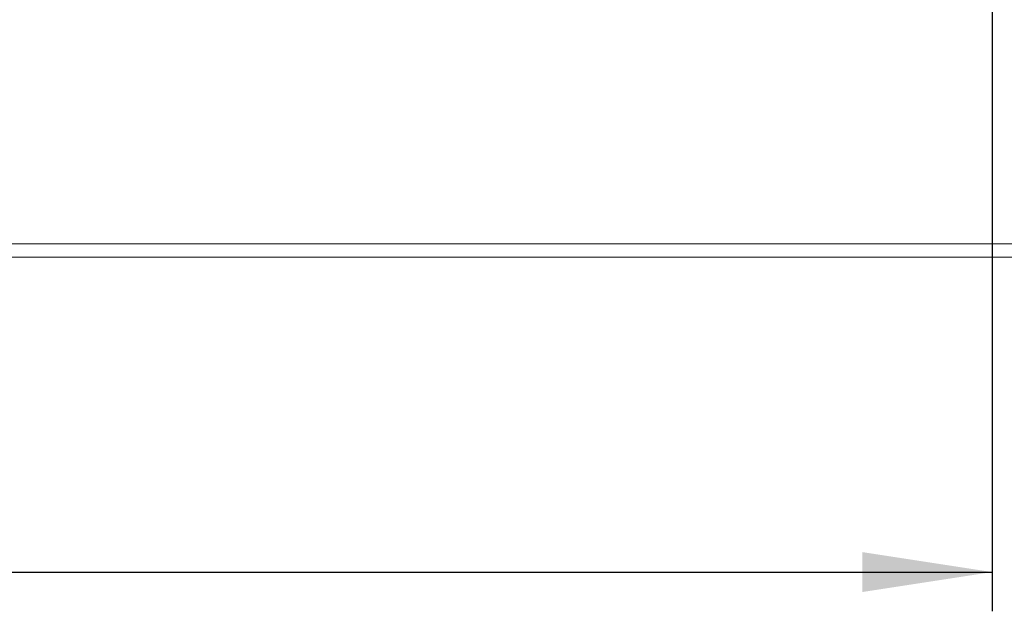
# Model space of a CAD drawing. Units: millimetres. Extents: x 5 to 415, y 5 to 292.
# Drawn here: x 204 to 229, y 75 to 90 of the extents above; entities that cross this region are included whole.
import ezdxf

# ---------------------------------------------------------------- set-up
doc = ezdxf.new("R2010")
doc.units = ezdxf.units.MM
doc.layers.add('BEMAßUNG', color=96, linetype='Continuous')
doc.styles.add('SLDTEXTSTYLE0', font='TXT', dxfattribs={"width": 0.75})
doc.dimstyles.new('SLDDIMSTYLE2', dxfattribs={"dimtxt": 0.18, "dimasz": 3.302, "dimexe": 0, "dimexo": 0.0625, "dimgap": 0, "dimtad": 0, "dimtih": 1, "dimtoh": 1, "dimdec": 0, "dimrnd": 1e-09, "dimzin": 0, "dimdsep": 46, "dimtxsty": 'Standard', "dimsah": 1, "dimcen": 0.09, "dimadec": 0, "dimazin": 0, "dimtfac": 3.302, "dimtdec": 0, "dimtofl": 0, "dimtmove": 0, "dimatfit": 3, "dimfxl": 0, "dimfrac": 2, "dimtolj": 1, "dimtzin": 0, "dimarcsym": 0})
doc.dimstyles.new('SLDDIMSTYLE3', dxfattribs={"dimtxt": 3.5, "dimasz": 3.302, "dimexe": 0, "dimexo": 0.0625, "dimgap": 0.875, "dimtad": 1, "dimdec": 0, "dimlfac": 12, "dimrnd": 1e-09, "dimzin": 12, "dimdsep": 46, "dimtxsty": 'SLDTEXTSTYLE0', "dimsah": 1, "dimcen": 0.09, "dimadec": 0, "dimazin": 3, "dimtfac": 1, "dimtdec": 0, "dimtofl": 0, "dimtmove": 0, "dimatfit": 3, "dimfxl": 0, "dimfrac": 2, "dimtolj": 1, "dimtzin": 12, "dimarcsym": 0})

# ---------------------------------------------------------------- blocks, each defined once
blk = doc.blocks.new('_D_12')
at = {"layer": 'BEMAßUNG'}
for p, q in [((72.443, 92.507), (72.443, 75.24)), ((228.778, 92.507), (228.778, 75.24)), ((72.443, 76.24), (228.778, 76.24))]:
    blk.add_line(p, q, dxfattribs=at)
for points in [[(72.443, 76.24), (75.745, 75.732), (75.745, 76.748)], [(228.778, 76.24), (225.476, 76.748), (225.476, 75.732)]]:
    blk.add_solid(points, dxfattribs=at)
at = {"layer": 'BEMAßUNG', "insert": (145.908, 80.751), "char_height": 3.5, "attachment_point": 1, "rotation": 360, "style": 'SLDTEXTSTYLE0'}
blk.add_mtext('1876', dxfattribs=at)

msp = doc.modelspace()

# ---------------------------------------------------------------- linework, layer by layer
at = {"color": 7, "linetype": 'Continuous', "lineweight": 15}
for p, q in [((67.73626, 84.60189), (233.48473, 84.60189)), ((67.56882, 84.26855), (233.65216, 84.26855))]:
    msp.add_line(p, q, dxfattribs=at)

# ---------------------------------------------------------------- dimensions: what is measured, and where the dimension line sits
at = {"layer": 'BEMAßUNG'}
dim = msp.add_linear_dim(base=(228.77847, 76.23974), p1=(72.44308, 93.50739), p2=(228.77847, 93.50739), angle=359.999999, dimstyle='SLDDIMSTYLE3', dxfattribs=at)
dim.commit()
dim.dimension.update_dxf_attribs({"geometry": '_D_12', "text_midpoint": (151.08055, 76.23974), "dimtype": 160})

# ---------------------------------------------------------------- leaders
msp.add_leader([(223.28714, 104.30879), (250.38692, 84.94215)], dimstyle='SLDDIMSTYLE2', dxfattribs=at)

doc.saveas('drawing.dxf')
